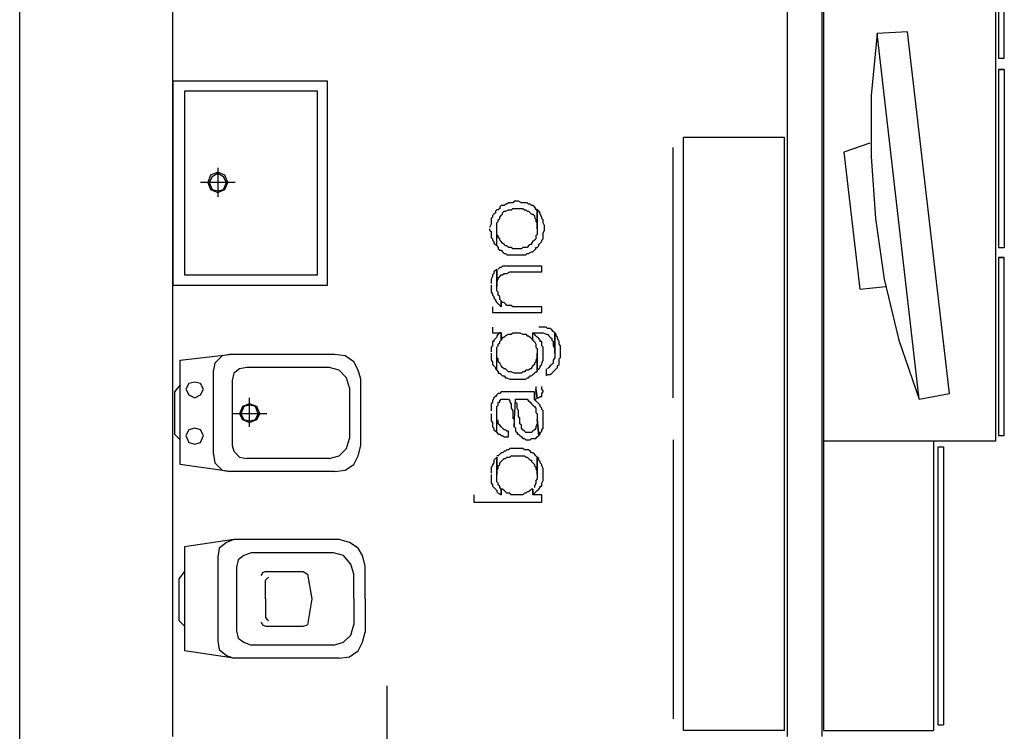
# Model space of a CAD drawing. Units: millimetres. Extents: x 0 to 1118, y -534 to 478.
# Drawn here: x 302 to 331, y 90 to 111 of the extents above; entities that cross this region are included whole.
import ezdxf

# ---------------------------------------------------------------- set-up
doc = ezdxf.new("R2010")
doc.units = ezdxf.units.MM
for name, color, linetype in [('C00-00-00-BLACK', 7, 'Continuous'), ('C00-FF-FF', 4, 'Continuous'), ('C7F-7F-7F', 9, 'Continuous')]:
    doc.layers.add(name, color=color, linetype=linetype)

msp = doc.modelspace()

# ---------------------------------------------------------------- linework, layer by layer
at = {"layer": 'C00-00-00-BLACK'}
for p, q in [((301.848, 85.041), (301.848, 184.482)), ((306.335, 89.525), (306.335, 138.039)), ((325.344, 89.525), (325.344, 126.02)), ((324.328, 89.525), (324.328, 119.666))]:
    msp.add_line(p, q, dxfattribs=at)
at = {"layer": 'C00-FF-FF'}
for p, q in [((315.903, 104.976), (315.86, 104.934)), ((315.946, 105.061), (315.903, 105.019)), ((315.903, 105.019), (315.903, 104.976)), ((316.03, 105.061), (315.946, 105.061)), ((316.072, 105.103), (316.03, 105.061)), ((316.115, 105.103), (316.072, 105.103)), ((316.157, 105.142), (316.115, 105.103)), ((316.285, 105.142), (316.157, 105.142)), ((316.242, 104.934), (316.285, 104.976)), ((316.326, 105.188), (316.285, 105.142)), ((316.285, 104.976), (316.581, 104.976)), ((316.453, 105.188), (316.326, 105.188)), ((316.538, 105.142), (316.453, 105.188)), ((316.708, 105.142), (316.538, 105.142)), ((316.581, 104.976), (316.624, 104.934)), ((316.749, 105.103), (316.708, 105.142)), ((316.792, 105.103), (316.749, 105.103)), ((316.835, 105.061), (316.792, 105.103)), ((316.877, 105.061), (316.835, 105.061)), ((316.92, 105.019), (316.877, 105.061)), ((316.961, 104.976), (316.92, 105.019)), ((316.961, 104.934), (316.961, 104.976)), ((315.692, 104.726), (315.649, 104.684)), ((315.649, 104.684), (315.649, 104.514)), ((315.734, 104.807), (315.692, 104.768)), ((315.692, 104.768), (315.692, 104.726)), ((315.776, 104.85), (315.734, 104.807)), ((315.818, 104.934), (315.776, 104.892)), ((315.776, 104.892), (315.776, 104.85)), ((315.86, 104.934), (315.818, 104.934)), ((315.86, 104.641), (315.903, 104.684)), ((315.903, 104.726), (315.946, 104.768)), ((315.903, 104.684), (315.903, 104.726)), ((315.946, 104.768), (315.988, 104.807)), ((315.988, 104.85), (316.03, 104.892)), ((315.988, 104.807), (315.988, 104.85)), ((316.03, 104.892), (316.072, 104.892)), ((316.072, 104.892), (316.157, 104.934)), ((316.157, 104.934), (316.242, 104.934)), ((316.624, 104.934), (316.665, 104.934)), ((316.665, 104.934), (316.708, 104.892)), ((316.708, 104.892), (316.749, 104.892)), ((316.749, 104.892), (316.792, 104.85)), ((316.792, 104.85), (316.835, 104.807)), ((316.835, 104.807), (316.877, 104.807)), ((316.877, 104.807), (316.92, 104.768)), ((316.92, 104.768), (316.92, 104.726)), ((316.92, 104.726), (316.961, 104.641)), ((317.004, 104.934), (316.961, 104.934)), ((317.045, 104.892), (317.004, 104.934)), ((317.004, 104.934), (317.004, 104.214)), ((317.004, 104.384), (317.004, 104.934)), ((317.088, 104.85), (317.045, 104.892)), ((317.088, 104.807), (317.088, 104.85)), ((317.131, 104.726), (317.088, 104.807)), ((317.131, 104.684), (317.131, 104.726)), ((317.174, 104.641), (317.131, 104.684)), ((315.649, 104.514), (315.607, 104.423)), ((315.607, 104.384), (315.607, 104.341)), ((315.818, 104.557), (315.86, 104.599)), ((315.818, 103.879), (315.818, 104.557)), ((315.818, 104.214), (315.818, 104.384)), ((315.86, 104.599), (315.86, 104.641)), ((316.961, 104.641), (316.961, 104.599)), ((316.961, 104.599), (317.004, 104.557)), ((317.004, 104.557), (317.004, 104.384)), ((317.174, 104.557), (317.174, 104.641)), ((317.216, 104.476), (317.174, 104.557)), ((317.216, 104.341), (317.216, 104.476)), ((315.607, 104.341), (315.649, 104.299)), ((315.649, 104.299), (315.649, 104.13)), ((315.649, 104.13), (315.692, 104.091)), ((315.692, 104.091), (315.692, 104.045)), ((315.86, 104.172), (315.818, 104.214)), ((315.86, 104.13), (315.86, 104.172)), ((315.903, 104.091), (315.86, 104.13)), ((315.903, 104.045), (315.903, 104.091)), ((316.961, 104.091), (316.92, 104.045)), ((317.004, 104.214), (316.961, 104.172)), ((316.961, 104.172), (316.961, 104.091)), ((317.131, 104.045), (317.174, 104.091)), ((317.174, 104.257), (317.216, 104.341)), ((317.174, 104.091), (317.174, 104.257)), ((315.692, 104.045), (315.734, 104.006)), ((315.734, 104.006), (315.734, 103.964)), ((315.734, 103.964), (315.776, 103.922)), ((315.776, 103.922), (315.818, 103.879)), ((315.818, 103.879), (315.86, 103.837)), ((315.86, 103.837), (315.86, 103.795)), ((315.86, 103.795), (315.903, 103.752)), ((315.946, 104.006), (315.903, 104.045)), ((315.988, 103.964), (315.946, 104.006)), ((316.03, 103.922), (315.988, 103.964)), ((316.072, 103.879), (316.03, 103.922)), ((316.115, 103.879), (316.072, 103.879)), ((316.157, 103.837), (316.115, 103.879)), ((316.242, 103.837), (316.157, 103.837)), ((316.285, 103.795), (316.242, 103.837)), ((316.538, 103.795), (316.285, 103.795)), ((316.581, 103.837), (316.538, 103.795)), ((316.708, 103.837), (316.581, 103.837)), ((316.749, 103.879), (316.708, 103.837)), ((316.792, 103.922), (316.749, 103.879)), ((316.835, 103.922), (316.792, 103.922)), ((316.877, 104.006), (316.835, 103.964)), ((316.835, 103.964), (316.835, 103.922)), ((316.92, 104.045), (316.877, 104.006)), ((316.92, 103.752), (316.961, 103.795)), ((316.961, 103.795), (316.961, 103.837)), ((316.961, 103.837), (317.004, 103.837)), ((317.004, 103.837), (317.045, 103.879)), ((317.045, 103.922), (317.088, 103.964)), ((317.045, 103.879), (317.045, 103.922)), ((317.088, 103.964), (317.131, 104.006)), ((317.131, 104.006), (317.131, 104.045)), ((315.903, 103.752), (315.946, 103.752)), ((315.946, 103.752), (315.988, 103.707)), ((315.988, 103.707), (316.03, 103.661)), ((316.03, 103.661), (316.072, 103.661)), ((316.072, 103.661), (316.115, 103.622)), ((316.115, 103.622), (316.665, 103.622)), ((316.665, 103.622), (316.708, 103.661)), ((316.708, 103.661), (316.749, 103.661)), ((316.749, 103.661), (316.835, 103.707)), ((316.835, 103.707), (316.877, 103.707)), ((316.877, 103.707), (316.92, 103.752)), ((315.903, 103.244), (315.86, 103.202)), ((315.946, 103.244), (315.903, 103.244)), ((315.988, 103.283), (315.946, 103.244)), ((317.131, 103.283), (315.988, 103.283)), ((317.131, 103.117), (317.131, 103.283)), ((315.692, 102.983), (315.649, 102.902)), ((315.734, 103.075), (315.692, 103.033)), ((315.692, 103.033), (315.692, 102.983)), ((315.776, 103.16), (315.734, 103.117)), ((315.734, 103.117), (315.734, 103.075)), ((315.818, 103.202), (315.776, 103.16)), ((315.776, 103.16), (315.776, 103.16)), ((315.818, 103.202), (315.818, 102.69)), ((315.818, 102.567), (315.818, 103.202)), ((315.86, 102.944), (315.903, 102.983)), ((315.86, 102.902), (315.86, 102.944)), ((315.903, 102.983), (315.946, 103.033)), ((315.946, 103.033), (315.988, 103.033)), ((315.988, 103.033), (316.03, 103.075)), ((316.03, 103.075), (316.115, 103.075)), ((316.115, 103.075), (316.199, 103.117)), ((316.199, 103.117), (317.131, 103.117)), ((315.649, 102.902), (315.649, 102.775)), ((315.649, 102.733), (315.649, 102.525)), ((315.818, 102.86), (315.86, 102.902)), ((315.818, 102.69), (315.818, 102.86)), ((315.649, 102.525), (315.692, 102.482)), ((315.692, 102.482), (315.692, 102.44)), ((315.692, 102.44), (315.734, 102.398)), ((315.734, 102.398), (315.734, 102.355)), ((315.734, 102.355), (315.776, 102.313)), ((315.86, 102.525), (315.818, 102.567)), ((315.86, 102.44), (315.86, 102.525)), ((315.903, 102.398), (315.86, 102.44)), ((315.903, 102.313), (315.903, 102.398)), ((315.692, 102.098), (315.692, 101.928)), ((315.776, 102.313), (315.776, 102.271)), ((315.776, 102.271), (315.818, 102.225)), ((315.818, 102.225), (315.86, 102.182)), ((315.86, 102.182), (315.903, 102.14)), ((315.946, 102.271), (315.903, 102.313)), ((315.903, 102.14), (315.946, 102.098)), ((315.988, 102.225), (315.946, 102.271)), ((315.946, 102.271), (315.946, 102.098)), ((315.946, 102.098), (315.946, 102.271)), ((316.03, 102.225), (315.988, 102.225)), ((316.072, 102.182), (316.03, 102.225)), ((316.115, 102.14), (316.072, 102.182)), ((316.242, 102.14), (316.115, 102.14)), ((316.285, 102.098), (316.242, 102.14)), ((317.131, 102.098), (316.285, 102.098)), ((317.131, 101.928), (317.131, 102.098)), ((315.692, 101.928), (317.131, 101.928)), ((315.692, 101.502), (315.692, 101.336)), ((317.258, 101.502), (317.045, 101.502)), ((317.3, 101.463), (317.258, 101.502)), ((315.692, 101.336), (315.946, 101.336)), ((315.818, 101.209), (315.776, 101.166)), ((315.86, 101.293), (315.818, 101.251)), ((315.818, 101.251), (315.818, 101.209)), ((315.903, 101.336), (315.86, 101.293)), ((315.946, 101.336), (315.903, 101.336)), ((315.946, 101.336), (315.946, 101.124)), ((315.946, 101.124), (315.946, 101.336)), ((315.988, 101.166), (315.988, 101.209)), ((315.988, 101.209), (316.03, 101.209)), ((316.03, 101.209), (316.072, 101.251)), ((316.072, 101.251), (316.157, 101.293)), ((316.157, 101.293), (316.242, 101.293)), ((316.242, 101.293), (316.285, 101.336)), ((316.285, 101.336), (316.496, 101.336)), ((316.496, 101.336), (316.581, 101.293)), ((316.581, 101.293), (316.665, 101.293)), ((316.665, 101.293), (316.708, 101.251)), ((316.708, 101.251), (316.749, 101.251)), ((316.749, 101.251), (316.792, 101.209)), ((316.792, 101.209), (316.835, 101.166)), ((316.92, 101.293), (316.877, 101.336)), ((316.877, 101.124), (316.877, 101.336)), ((316.877, 101.336), (317.045, 101.336)), ((316.961, 101.251), (316.92, 101.293)), ((317.004, 101.209), (316.961, 101.251)), ((317.045, 101.166), (317.004, 101.209)), ((317.045, 101.336), (317.174, 101.336)), ((317.174, 101.336), (317.258, 101.293)), ((317.258, 101.293), (317.3, 101.293)), ((317.384, 101.463), (317.3, 101.463)), ((317.3, 101.293), (317.342, 101.251)), ((317.342, 101.251), (317.384, 101.209)), ((317.427, 101.421), (317.384, 101.463)), ((317.384, 101.209), (317.384, 101.209)), ((317.384, 101.209), (317.427, 101.166)), ((317.47, 101.378), (317.427, 101.421)), ((317.513, 101.336), (317.47, 101.378)), ((317.554, 101.293), (317.513, 101.336)), ((317.513, 101.336), (317.513, 100.616)), ((317.513, 100.743), (317.513, 101.336)), ((317.554, 101.251), (317.554, 101.293)), ((317.597, 101.209), (317.554, 101.251)), ((317.597, 101.166), (317.597, 101.209)), ((315.692, 100.958), (315.649, 100.916)), ((315.649, 100.916), (315.649, 100.782)), ((315.734, 101.085), (315.692, 101.085)), ((315.692, 101.085), (315.692, 100.958)), ((315.776, 101.166), (315.734, 101.124)), ((315.734, 101.124), (315.734, 101.085)), ((315.818, 100.916), (315.86, 100.958)), ((315.818, 100.239), (315.818, 100.916)), ((315.86, 101.001), (315.903, 101.043)), ((315.86, 100.958), (315.86, 101.001)), ((315.903, 101.085), (315.946, 101.124)), ((315.903, 101.043), (315.903, 101.085)), ((315.946, 101.124), (315.988, 101.166)), ((316.835, 101.166), (316.877, 101.124)), ((316.877, 101.124), (316.877, 101.124)), ((316.877, 101.124), (316.92, 101.085)), ((316.92, 101.085), (316.961, 101.001)), ((316.961, 101.001), (316.961, 100.916)), ((316.961, 100.916), (317.004, 100.874)), ((317.088, 101.124), (317.045, 101.166)), ((317.088, 101.085), (317.088, 101.124)), ((317.131, 101.085), (317.088, 101.085)), ((317.131, 100.958), (317.131, 101.085)), ((317.174, 100.916), (317.131, 100.958)), ((317.174, 100.532), (317.174, 100.916)), ((317.427, 101.166), (317.427, 101.124)), ((317.427, 101.124), (317.47, 101.085)), ((317.47, 101.085), (317.47, 100.958)), ((317.47, 100.958), (317.513, 100.874)), ((317.639, 101.085), (317.597, 101.166)), ((317.639, 101.001), (317.639, 101.085)), ((317.681, 100.958), (317.639, 101.001)), ((317.681, 100.616), (317.681, 100.958)), ((315.649, 100.743), (315.649, 100.532)), ((315.818, 100.616), (315.818, 100.743)), ((315.86, 100.574), (315.818, 100.616)), ((317.004, 100.616), (316.961, 100.532)), ((317.004, 100.874), (317.004, 100.239)), ((317.004, 100.196), (317.004, 100.743)), ((317.004, 100.743), (317.004, 100.616)), ((317.513, 100.616), (317.47, 100.532)), ((317.513, 100.874), (317.513, 100.743)), ((317.639, 100.574), (317.681, 100.616)), ((315.649, 100.532), (315.692, 100.489)), ((315.692, 100.489), (315.692, 100.404)), ((315.692, 100.404), (315.734, 100.366)), ((315.734, 100.366), (315.776, 100.323)), ((315.86, 100.489), (315.86, 100.574)), ((315.903, 100.45), (315.86, 100.489)), ((315.946, 100.366), (315.903, 100.45)), ((315.988, 100.323), (315.946, 100.366)), ((315.946, 100.366), (315.946, 100.366)), ((316.877, 100.366), (316.835, 100.323)), ((316.92, 100.404), (316.877, 100.366)), ((316.961, 100.489), (316.92, 100.45)), ((316.92, 100.45), (316.92, 100.404)), ((316.961, 100.532), (316.961, 100.489)), ((317.088, 100.366), (317.131, 100.404)), ((317.088, 100.323), (317.088, 100.366)), ((317.131, 100.45), (317.174, 100.532)), ((317.131, 100.404), (317.131, 100.45)), ((317.384, 100.366), (317.342, 100.323)), ((317.427, 100.404), (317.384, 100.366)), ((317.47, 100.45), (317.427, 100.404)), ((317.427, 100.404), (317.427, 100.404)), ((317.47, 100.532), (317.47, 100.45)), ((317.597, 100.366), (317.639, 100.404)), ((317.597, 100.323), (317.597, 100.366)), ((317.639, 100.404), (317.639, 100.574)), ((315.776, 100.323), (315.776, 100.281)), ((315.776, 100.281), (315.818, 100.239)), ((315.818, 100.239), (315.86, 100.196)), ((315.86, 100.196), (315.86, 100.154)), ((315.86, 100.154), (315.903, 100.154)), ((315.903, 100.154), (315.946, 100.112)), ((315.946, 100.112), (315.988, 100.073)), ((316.03, 100.281), (315.988, 100.323)), ((315.988, 100.073), (316.03, 100.073)), ((316.072, 100.281), (316.03, 100.281)), ((316.03, 100.073), (316.072, 100.02)), ((316.115, 100.239), (316.072, 100.281)), ((316.157, 100.196), (316.115, 100.239)), ((316.242, 100.196), (316.157, 100.196)), ((316.326, 100.154), (316.242, 100.196)), ((316.538, 100.154), (316.326, 100.154)), ((316.581, 100.196), (316.538, 100.154)), ((316.624, 100.196), (316.581, 100.196)), ((316.665, 100.239), (316.624, 100.196)), ((316.749, 100.239), (316.665, 100.239)), ((316.792, 100.281), (316.749, 100.239)), ((316.749, 100.02), (316.792, 100.073)), ((316.835, 100.281), (316.792, 100.281)), ((316.792, 100.073), (316.835, 100.073)), ((316.835, 100.323), (316.835, 100.281)), ((316.835, 100.073), (316.877, 100.112)), ((316.877, 100.112), (316.92, 100.154)), ((316.92, 100.154), (316.961, 100.196)), ((316.961, 100.196), (317.004, 100.196)), ((317.004, 100.239), (317.045, 100.281)), ((317.045, 100.281), (317.088, 100.323)), ((317.258, 100.281), (317.258, 100.073)), ((317.258, 100.073), (317.3, 100.112)), ((317.342, 100.323), (317.3, 100.281)), ((317.3, 100.112), (317.384, 100.112)), ((317.384, 100.112), (317.427, 100.154)), ((317.427, 100.154), (317.47, 100.196)), ((317.47, 100.196), (317.513, 100.239)), ((317.513, 100.239), (317.554, 100.281)), ((317.554, 100.281), (317.597, 100.323)), ((317.554, 100.281), (317.554, 100.281)), ((316.072, 100.02), (316.115, 100.02)), ((316.115, 100.02), (316.199, 99.981)), ((316.199, 99.981), (316.665, 99.981)), ((316.665, 99.981), (316.708, 100.02)), ((316.708, 100.02), (316.749, 100.02)), ((316.961, 99.769), (316.961, 99.688)), ((317.131, 99.688), (317.131, 99.769)), ((315.776, 99.477), (315.734, 99.434)), ((315.818, 99.519), (315.776, 99.477)), ((315.86, 99.561), (315.818, 99.519)), ((315.818, 99.519), (315.818, 99.519)), ((315.903, 99.561), (315.86, 99.561)), ((315.946, 99.604), (315.903, 99.561)), ((316.157, 99.604), (315.946, 99.604)), ((316.92, 99.604), (316.157, 99.604)), ((316.92, 99.604), (316.92, 99.392)), ((316.92, 99.392), (316.92, 99.604)), ((316.961, 99.688), (317.004, 99.434)), ((317.004, 99.434), (316.961, 99.688)), ((316.961, 99.688), (316.961, 99.604)), ((317.045, 99.434), (317.088, 99.477)), ((317.088, 99.477), (317.131, 99.477)), ((317.174, 99.642), (317.131, 99.688)), ((317.131, 99.561), (317.174, 99.604)), ((317.131, 99.477), (317.131, 99.561)), ((317.174, 99.604), (317.174, 99.642)), ((315.692, 99.304), (315.649, 99.258)), ((315.649, 99.258), (315.649, 99.05)), ((315.734, 99.434), (315.692, 99.35)), ((315.692, 99.35), (315.692, 99.304)), ((315.818, 99.177), (315.86, 99.219)), ((315.818, 98.415), (315.818, 99.177)), ((315.86, 99.219), (315.86, 99.304)), ((315.86, 99.304), (315.903, 99.304)), ((315.903, 99.35), (315.946, 99.392)), ((315.903, 99.304), (315.903, 99.35)), ((315.946, 99.392), (316.072, 99.392)), ((316.072, 99.392), (316.157, 99.392)), ((316.157, 99.392), (316.199, 99.35)), ((316.199, 99.35), (316.199, 99.304)), ((316.199, 99.304), (316.242, 99.258)), ((316.242, 99.258), (316.242, 99.134)), ((316.326, 98.584), (316.369, 99.392)), ((316.369, 99.304), (316.369, 99.392)), ((316.369, 99.392), (316.538, 99.392)), ((316.411, 99.258), (316.369, 99.304)), ((316.411, 99.134), (316.411, 99.258)), ((316.538, 99.392), (316.708, 99.392)), ((316.708, 99.392), (316.749, 99.35)), ((316.749, 99.35), (316.792, 99.304)), ((316.792, 99.304), (316.835, 99.258)), ((316.835, 99.258), (316.877, 99.219)), ((316.877, 99.219), (316.877, 99.219)), ((316.877, 99.219), (316.92, 99.177)), ((316.92, 99.392), (316.961, 99.392)), ((316.961, 99.35), (316.92, 99.392)), ((316.92, 99.177), (316.961, 99.134)), ((316.961, 99.392), (317.004, 99.434)), ((317.004, 99.304), (316.961, 99.35)), ((317.004, 99.434), (317.045, 99.434)), ((317.045, 99.258), (317.004, 99.304)), ((317.088, 99.219), (317.045, 99.258)), ((317.088, 99.177), (317.088, 99.219)), ((317.131, 99.134), (317.088, 99.177)), ((315.649, 98.965), (315.649, 98.757)), ((315.818, 98.799), (315.818, 99.007)), ((316.242, 99.134), (316.285, 99.05)), ((316.285, 99.05), (316.285, 98.842)), ((316.453, 99.05), (316.411, 99.134)), ((316.453, 98.884), (316.453, 99.05)), ((316.496, 98.842), (316.453, 98.884)), ((316.961, 99.134), (316.961, 99.007)), ((316.961, 99.007), (317.004, 98.965)), ((317.004, 98.965), (317.004, 98.799)), ((317.131, 99.092), (317.131, 99.134)), ((317.174, 99.05), (317.131, 99.092)), ((317.174, 98.542), (317.174, 99.05)), ((315.649, 98.757), (315.692, 98.715)), ((315.692, 98.715), (315.692, 98.584)), ((315.86, 98.757), (315.818, 98.799)), ((315.86, 98.672), (315.86, 98.757)), ((315.903, 98.63), (315.86, 98.672)), ((315.946, 98.584), (315.903, 98.63)), ((315.903, 98.63), (315.903, 98.63)), ((316.285, 98.842), (316.326, 98.799)), ((316.326, 98.799), (316.326, 98.584)), ((316.496, 98.672), (316.496, 98.842)), ((316.538, 98.63), (316.496, 98.672)), ((316.538, 98.542), (316.538, 98.63)), ((317.004, 98.672), (316.961, 98.584)), ((317.045, 98.33), (317.004, 98.799)), ((317.004, 98.799), (317.004, 98.672)), ((317.004, 98.799), (317.045, 98.33)), ((315.692, 98.584), (315.734, 98.542)), ((315.734, 98.542), (315.734, 98.5)), ((315.734, 98.5), (315.776, 98.457)), ((315.776, 98.457), (315.776, 98.457)), ((315.776, 98.457), (315.818, 98.415)), ((315.818, 98.415), (315.86, 98.372)), ((315.86, 98.372), (315.903, 98.372)), ((315.903, 98.372), (315.946, 98.33)), ((315.988, 98.542), (315.946, 98.584)), ((315.946, 98.33), (315.988, 98.33)), ((316.03, 98.5), (315.988, 98.542)), ((315.988, 98.33), (316.03, 98.288)), ((316.072, 98.5), (316.03, 98.5)), ((316.115, 98.457), (316.072, 98.5)), ((316.157, 98.457), (316.115, 98.457)), ((316.157, 98.288), (316.157, 98.457)), ((316.326, 98.584), (316.369, 98.542)), ((316.369, 98.542), (316.369, 98.457)), ((316.369, 98.457), (316.411, 98.415)), ((316.411, 98.415), (316.411, 98.372)), ((316.411, 98.372), (316.453, 98.372)), ((316.453, 98.372), (316.496, 98.33)), ((316.496, 98.33), (316.538, 98.288)), ((316.581, 98.5), (316.538, 98.542)), ((316.624, 98.457), (316.581, 98.5)), ((316.581, 98.5), (316.581, 98.5)), ((316.665, 98.415), (316.624, 98.457)), ((316.835, 98.415), (316.665, 98.415)), ((316.877, 98.457), (316.835, 98.415)), ((316.92, 98.5), (316.877, 98.457)), ((316.961, 98.542), (316.92, 98.5)), ((316.92, 98.5), (316.92, 98.5)), ((316.961, 98.584), (316.961, 98.542)), ((317.004, 98.288), (317.045, 98.33)), ((317.045, 98.33), (317.088, 98.372)), ((317.088, 98.415), (317.131, 98.457)), ((317.088, 98.372), (317.088, 98.415)), ((317.131, 98.5), (317.174, 98.542)), ((317.131, 98.457), (317.131, 98.5)), ((316.03, 98.288), (316.157, 98.288)), ((316.538, 98.288), (316.581, 98.246)), ((316.581, 98.246), (316.624, 98.246)), ((316.624, 98.246), (316.665, 98.207)), ((316.665, 98.207), (316.792, 98.207)), ((316.792, 98.207), (316.835, 98.246)), ((316.835, 98.246), (316.961, 98.246)), ((316.961, 98.246), (317.004, 98.288)), ((315.86, 97.737), (315.818, 97.737)), ((315.903, 97.78), (315.86, 97.737)), ((315.946, 97.822), (315.903, 97.78)), ((315.988, 97.822), (315.946, 97.822)), ((316.03, 97.868), (315.988, 97.822)), ((316.072, 97.868), (316.03, 97.868)), ((316.115, 97.91), (316.072, 97.868)), ((316.157, 97.91), (316.115, 97.91)), ((316.199, 97.953), (316.157, 97.91)), ((316.581, 97.953), (316.199, 97.953)), ((316.199, 97.695), (316.242, 97.737)), ((316.242, 97.737), (316.624, 97.737)), ((316.624, 97.91), (316.581, 97.953)), ((316.749, 97.91), (316.624, 97.91)), ((316.624, 97.737), (316.665, 97.695)), ((316.792, 97.868), (316.749, 97.91)), ((316.835, 97.822), (316.792, 97.868)), ((316.877, 97.822), (316.835, 97.822)), ((316.92, 97.78), (316.877, 97.822)), ((316.961, 97.737), (316.92, 97.78)), ((317.004, 97.695), (316.961, 97.737)), ((316.961, 97.737), (316.961, 97.737)), ((315.692, 97.445), (315.649, 97.399)), ((315.734, 97.526), (315.692, 97.483)), ((315.692, 97.483), (315.692, 97.445)), ((315.776, 97.653), (315.734, 97.61)), ((315.734, 97.61), (315.734, 97.526)), ((315.818, 97.695), (315.776, 97.653)), ((315.818, 97.695), (315.818, 97.191)), ((315.818, 96.975), (315.818, 97.695)), ((315.86, 97.445), (315.903, 97.483)), ((315.86, 97.36), (315.86, 97.445)), ((315.903, 97.526), (315.946, 97.568)), ((315.903, 97.483), (315.903, 97.526)), ((315.946, 97.568), (315.988, 97.61)), ((315.988, 97.61), (316.03, 97.653)), ((315.988, 97.61), (315.988, 97.61)), ((316.03, 97.653), (316.072, 97.653)), ((316.072, 97.653), (316.115, 97.695)), ((316.115, 97.695), (316.199, 97.695)), ((316.665, 97.695), (316.708, 97.695)), ((316.708, 97.695), (316.749, 97.653)), ((316.749, 97.653), (316.792, 97.61)), ((316.792, 97.61), (316.835, 97.61)), ((316.835, 97.61), (316.835, 97.568)), ((316.835, 97.568), (316.877, 97.526)), ((316.877, 97.526), (316.92, 97.483)), ((316.92, 97.483), (316.92, 97.445)), ((316.92, 97.445), (316.961, 97.399)), ((317.045, 97.653), (317.004, 97.695)), ((317.004, 97.695), (317.004, 97.06)), ((317.004, 97.191), (317.004, 97.695)), ((317.045, 97.61), (317.045, 97.653)), ((317.088, 97.568), (317.045, 97.61)), ((317.088, 97.526), (317.088, 97.568)), ((317.131, 97.483), (317.088, 97.526)), ((317.131, 97.445), (317.131, 97.483)), ((317.174, 97.36), (317.131, 97.445)), ((315.649, 97.399), (315.649, 97.233)), ((315.649, 97.191), (315.649, 96.933)), ((315.818, 97.318), (315.86, 97.36)), ((315.818, 97.191), (315.818, 97.318)), ((316.961, 97.399), (316.961, 97.36)), ((316.961, 97.36), (317.004, 97.275)), ((317.004, 97.275), (317.004, 97.191)), ((317.174, 97.018), (317.174, 97.36)), ((315.649, 96.933), (315.692, 96.891)), ((315.692, 96.891), (315.692, 96.848)), ((315.86, 96.933), (315.818, 96.975)), ((315.86, 96.891), (315.86, 96.933)), ((315.903, 96.848), (315.86, 96.891)), ((316.961, 96.933), (316.92, 96.848)), ((317.004, 97.06), (316.961, 97.018)), ((316.961, 97.018), (316.961, 96.933)), ((317.131, 96.933), (317.174, 97.018)), ((317.131, 96.848), (317.131, 96.933)), ((315.141, 96.598), (315.141, 96.379)), ((315.692, 96.848), (315.734, 96.806)), ((315.734, 96.806), (315.776, 96.764)), ((315.776, 96.764), (315.818, 96.725)), ((315.818, 96.725), (315.818, 96.683)), ((315.818, 96.683), (315.86, 96.64)), ((315.86, 96.64), (315.946, 96.598)), ((315.903, 96.806), (315.903, 96.848)), ((315.946, 96.764), (315.903, 96.806)), ((315.946, 96.598), (315.946, 96.764)), ((315.988, 96.764), (315.946, 96.764)), ((315.946, 96.764), (315.946, 96.598)), ((316.03, 96.725), (315.988, 96.764)), ((316.072, 96.683), (316.03, 96.725)), ((316.115, 96.64), (316.072, 96.683)), ((316.199, 96.64), (316.115, 96.64)), ((316.242, 96.598), (316.199, 96.64)), ((316.581, 96.598), (316.242, 96.598)), ((316.624, 96.64), (316.581, 96.598)), ((316.665, 96.64), (316.624, 96.64)), ((316.708, 96.683), (316.665, 96.64)), ((316.749, 96.683), (316.708, 96.683)), ((316.792, 96.725), (316.749, 96.683)), ((316.835, 96.764), (316.792, 96.725)), ((316.877, 96.764), (316.835, 96.764)), ((316.877, 96.764), (316.877, 96.598)), ((316.877, 96.598), (316.877, 96.764)), ((316.877, 96.598), (316.92, 96.64)), ((317.131, 96.598), (316.877, 96.598)), ((316.92, 96.848), (316.92, 96.806)), ((316.92, 96.64), (316.961, 96.683)), ((316.961, 96.683), (317.004, 96.725)), ((317.004, 96.725), (317.045, 96.764)), ((317.045, 96.764), (317.088, 96.806)), ((317.088, 96.806), (317.088, 96.848)), ((317.088, 96.848), (317.131, 96.848)), ((317.131, 96.379), (317.131, 96.598)), ((315.141, 96.379), (317.131, 96.379))]:
    msp.add_line(p, q, dxfattribs=at)
at = {"layer": 'C7F-7F-7F'}
for p, q in [((325.385, 125.85), (325.385, 89.694)), ((330.423, 125.85), (330.423, 103.329)), ((330.508, 114.628), (330.508, 109.379)), ((330.677, 109.379), (330.677, 114.628)), ((327.841, 110.141), (326.952, 110.099)), ((329.069, 99.561), (327.841, 110.141)), ((326.952, 110.099), (326.783, 108.282)), ((328.18, 99.392), (326.952, 110.099)), ((330.508, 109.379), (330.677, 109.379)), ((330.677, 109.044), (330.508, 109.044)), ((330.508, 109.044), (330.508, 103.837)), ((330.508, 109.044), (330.677, 109.044)), ((330.677, 109.044), (330.677, 103.837)), ((310.865, 108.702), (306.335, 108.702)), ((306.335, 108.702), (306.335, 102.733)), ((310.865, 102.733), (310.865, 108.702)), ((310.569, 108.409), (306.674, 108.409)), ((306.674, 108.409), (306.674, 103.033)), ((310.569, 103.033), (310.569, 108.409)), ((326.783, 108.282), (326.783, 106.5)), ((321.279, 89.694), (321.279, 107.051)), ((324.243, 107.051), (321.279, 107.051)), ((324.243, 89.694), (324.243, 107.051)), ((320.983, 99.434), (320.983, 106.758)), ((326.741, 106.885), (325.978, 106.624)), ((325.978, 106.624), (326.445, 102.609)), ((326.783, 106.5), (326.909, 104.684)), ((307.649, 106.165), (307.649, 105.319)), ((307.436, 105.954), (307.352, 105.739)), ((307.479, 105.904), (307.394, 105.739)), ((307.649, 106.038), (307.436, 105.954)), ((307.649, 105.996), (307.479, 105.904)), ((307.859, 105.954), (307.649, 106.038)), ((307.818, 105.904), (307.649, 105.996)), ((307.902, 105.739), (307.818, 105.904)), ((307.945, 105.739), (307.859, 105.954)), ((308.156, 105.739), (307.14, 105.739)), ((307.352, 105.739), (307.436, 105.527)), ((307.394, 105.739), (307.479, 105.527)), ((307.436, 105.527), (307.649, 105.446)), ((307.479, 105.527), (307.649, 105.488)), ((307.649, 105.446), (307.859, 105.527)), ((307.649, 105.488), (307.818, 105.527)), ((307.818, 105.527), (307.902, 105.739)), ((307.859, 105.527), (307.945, 105.739)), ((326.909, 104.684), (327.163, 102.902)), ((330.508, 103.837), (330.677, 103.837)), ((330.508, 103.537), (330.677, 103.537)), ((330.508, 103.537), (330.508, 98.33)), ((330.677, 103.537), (330.508, 103.537)), ((330.677, 98.33), (330.677, 103.537)), ((330.423, 103.329), (330.423, 98.164)), ((306.674, 103.033), (310.569, 103.033)), ((306.335, 102.733), (310.865, 102.733)), ((326.445, 102.609), (327.206, 102.69)), ((327.163, 102.902), (327.587, 101.124)), ((327.587, 101.124), (328.18, 99.392)), ((306.548, 100.532), (307.988, 100.701)), ((307.775, 100.658), (307.563, 100.45)), ((307.988, 100.701), (307.775, 100.658)), ((311.077, 100.701), (307.988, 100.701)), ((311.373, 100.658), (311.077, 100.701)), ((311.628, 100.489), (311.373, 100.658)), ((306.548, 97.483), (306.548, 100.532)), ((307.563, 100.45), (307.52, 100.239)), ((311.754, 100.239), (311.628, 100.489)), ((307.52, 97.78), (307.52, 100.239)), ((308.113, 100.154), (308.072, 99.939)), ((308.284, 100.281), (308.113, 100.154)), ((308.495, 100.323), (308.284, 100.281)), ((310.908, 100.323), (308.495, 100.323)), ((311.204, 100.239), (310.908, 100.323)), ((311.415, 100.02), (311.204, 100.239)), ((311.839, 99.981), (311.754, 100.239)), ((306.548, 99.812), (306.378, 99.604)), ((306.801, 99.854), (306.717, 99.688)), ((306.971, 99.896), (306.801, 99.854)), ((307.14, 99.854), (306.971, 99.896)), ((307.225, 99.688), (307.14, 99.854)), ((308.072, 99.939), (308.072, 98.037)), ((311.5, 99.727), (311.415, 100.02)), ((311.839, 98.037), (311.839, 99.981)), ((306.378, 99.604), (306.378, 98.372)), ((306.717, 99.688), (306.801, 99.519)), ((306.801, 99.519), (306.971, 99.434)), ((306.971, 99.434), (307.14, 99.519)), ((307.14, 99.519), (307.225, 99.688)), ((311.5, 99.727), (311.5, 98.246)), ((328.18, 99.392), (329.069, 99.561)), ((308.368, 99.177), (308.284, 98.965)), ((308.411, 99.177), (308.325, 98.965)), ((308.58, 99.258), (308.368, 99.177)), ((308.58, 99.219), (308.411, 99.177)), ((308.58, 98.584), (308.58, 99.434)), ((308.791, 99.177), (308.58, 99.258)), ((308.748, 99.177), (308.58, 99.219)), ((308.834, 98.965), (308.748, 99.177)), ((308.876, 98.965), (308.791, 99.177)), ((309.087, 98.965), (308.072, 98.965)), ((308.284, 98.965), (308.368, 98.799)), ((308.325, 98.965), (308.411, 98.799)), ((308.748, 98.799), (308.834, 98.965)), ((308.791, 98.799), (308.876, 98.965)), ((308.368, 98.799), (308.58, 98.715)), ((308.411, 98.799), (308.58, 98.757)), ((308.58, 98.715), (308.791, 98.799)), ((308.58, 98.757), (308.748, 98.799)), ((306.378, 98.372), (306.548, 98.207)), ((306.801, 98.5), (306.717, 98.33)), ((306.717, 98.33), (306.801, 98.122)), ((306.971, 98.542), (306.801, 98.5)), ((307.14, 98.5), (306.971, 98.542)), ((307.225, 98.33), (307.14, 98.5)), ((307.14, 98.122), (307.225, 98.33)), ((330.508, 98.33), (330.677, 98.33)), ((306.801, 98.122), (306.971, 98.08)), ((306.971, 98.08), (307.14, 98.122)), ((308.072, 98.037), (308.113, 97.868)), ((311.415, 97.953), (311.5, 98.246)), ((311.754, 97.737), (311.839, 98.037)), ((320.983, 98.207), (320.983, 90.036)), ((330.423, 98.164), (325.385, 98.164)), ((328.603, 98.164), (328.603, 89.694)), ((307.52, 97.78), (307.563, 97.526)), ((308.113, 97.868), (308.284, 97.695)), ((310.908, 97.653), (311.204, 97.737)), ((311.204, 97.737), (311.415, 97.953)), ((311.628, 97.483), (311.754, 97.737)), ((328.73, 97.995), (328.899, 97.995)), ((328.73, 97.995), (328.73, 89.867)), ((328.899, 97.995), (328.899, 89.867)), ((307.988, 97.275), (306.548, 97.483)), ((307.563, 97.526), (307.775, 97.318)), ((308.284, 97.695), (308.495, 97.653)), ((310.908, 97.653), (308.495, 97.653)), ((311.373, 97.318), (311.628, 97.483)), ((307.775, 97.318), (307.988, 97.275)), ((311.077, 97.275), (307.988, 97.275)), ((311.077, 97.275), (311.373, 97.318)), ((308.113, 95.282), (306.674, 95.074)), ((307.902, 95.201), (307.69, 95.032)), ((308.113, 95.282), (307.902, 95.201)), ((311.204, 95.282), (308.113, 95.282)), ((311.5, 95.201), (311.204, 95.282)), ((311.754, 95.032), (311.5, 95.201)), ((306.674, 95.074), (306.674, 92.026)), ((307.69, 95.032), (307.649, 94.774)), ((308.621, 94.898), (308.411, 94.816)), ((311.036, 94.898), (308.621, 94.898)), ((311.331, 94.816), (311.036, 94.898)), ((311.882, 94.816), (311.754, 95.032)), ((307.649, 94.774), (307.649, 92.322)), ((308.241, 94.689), (308.198, 94.481)), ((308.411, 94.816), (308.241, 94.689)), ((311.543, 94.566), (311.331, 94.816)), ((311.628, 94.27), (311.543, 94.566)), ((311.966, 94.52), (311.882, 94.816)), ((306.674, 94.354), (306.505, 94.136)), ((308.198, 94.481), (308.198, 92.615)), ((308.96, 94.312), (308.918, 94.227)), ((309.045, 94.354), (308.96, 94.312)), ((309.045, 94.354), (310.146, 94.354)), ((310.146, 94.354), (310.272, 94.27)), ((311.966, 93.55), (311.966, 94.52)), ((306.505, 94.136), (306.505, 92.915)), ((309.087, 94.136), (309.045, 94.097)), ((309.045, 93.55), (309.045, 94.097)), ((309.13, 94.182), (309.087, 94.136)), ((310.272, 94.27), (310.4, 93.55)), ((311.628, 93.55), (311.628, 94.27)), ((309.045, 93.55), (309.045, 93)), ((310.4, 93.55), (310.272, 92.788)), ((311.628, 93.55), (311.628, 92.788)), ((311.966, 93.55), (311.966, 92.573)), ((306.505, 92.915), (306.674, 92.746)), ((308.918, 92.873), (308.96, 92.788)), ((309.045, 93), (309.087, 92.957)), ((309.087, 92.957), (309.13, 92.915)), ((308.198, 92.615), (308.241, 92.403)), ((308.96, 92.788), (309.045, 92.746)), ((309.045, 92.746), (310.146, 92.746)), ((310.146, 92.746), (310.272, 92.788)), ((311.543, 92.488), (311.628, 92.788)), ((311.882, 92.28), (311.966, 92.573)), ((307.649, 92.322), (307.69, 92.068)), ((308.241, 92.403), (308.411, 92.28)), ((308.411, 92.28), (308.621, 92.195)), ((311.036, 92.195), (311.331, 92.28)), ((311.331, 92.28), (311.543, 92.488)), ((311.754, 92.026), (311.882, 92.28)), ((308.113, 91.811), (306.674, 92.026)), ((307.69, 92.068), (307.902, 91.896)), ((311.036, 92.195), (308.621, 92.195)), ((311.5, 91.853), (311.754, 92.026)), ((307.902, 91.896), (308.113, 91.811)), ((311.204, 91.811), (308.113, 91.811)), ((311.204, 91.811), (311.5, 91.853)), ((312.601, 91.007), (312.601, 77.883)), ((324.243, 89.694), (321.279, 89.694)), ((325.385, 89.694), (328.603, 89.694)), ((328.73, 89.867), (328.899, 89.867))]:
    msp.add_line(p, q, dxfattribs=at)

doc.saveas('drawing.dxf')
